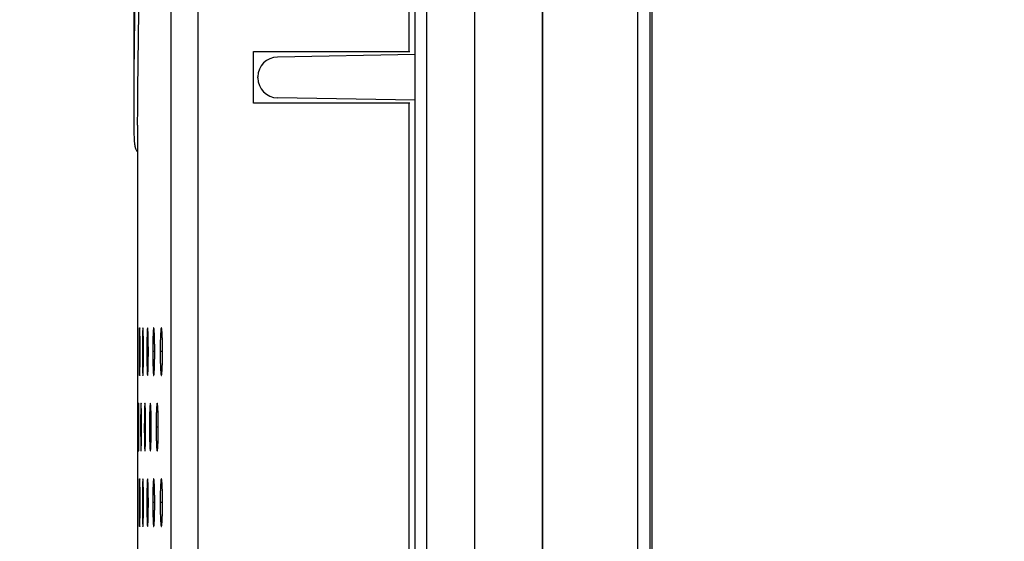
# Model space of a CAD drawing. Units: millimetres. Extents: x 80 to 255, y 46 to 184.
# Drawn here: x 80 to 105, y 112 to 125 of the extents above; entities that cross this region are included whole.
import ezdxf

# ---------------------------------------------------------------- set-up
doc = ezdxf.new("R2010")
doc.units = ezdxf.units.MM
doc.header["$LTSCALE"] = 16.335
doc.layers.get('0').update_dxf_attribs({"linetype": 'CONTINUOUS'})
for name, color, linetype in [('ASSI', 7, 'CONTINUOUS'), ('DRAFT', 7, 'CONTINUOUS'), ('RACCORDO', 7, 'CONTINUOUS'), ('SUPERFICI', 7, 'CONTINUOUS')]:
    doc.layers.add(name, color=color, linetype=linetype)
doc.styles.get("Standard").update_dxf_attribs({"font": 'txt', "width": 0.8})
doc.dimstyles.new('DIMSTYLE_1', dxfattribs={"dimtxt": 3, "dimasz": 3, "dimexe": 1.5, "dimexo": 0.5, "dimgap": 0.75, "dimtad": 1, "dimdec": 1, "dimtxsty": 'STANDARD', "dimblk": '_FILLED', "dimblk1": '_FILLED', "dimblk2": '_FILLED', "dimcen": 0, "dimazin": 2, "dimtfac": 1, "dimtdec": 1, "dimtofl": 0, "dimtmove": 0, "dimatfit": 3, "dimldrblk": '_FILLED', "dimfxl": 1, "dimtolj": 1, "dimarcsym": 0})
doc.dimstyles.new('DIMSTYLE_2', dxfattribs={"dimtxt": 3, "dimasz": 3, "dimexe": 1.5, "dimexo": 0.5, "dimgap": 0.75, "dimtad": 1, "dimtxsty": 'STANDARD', "dimblk": '_FILLED', "dimblk1": '_FILLED', "dimblk2": '_FILLED', "dimcen": 0, "dimazin": 2, "dimtfac": 1, "dimtofl": 0, "dimtmove": 0, "dimatfit": 3, "dimldrblk": '_FILLED', "dimfxl": 1, "dimtolj": 1, "dimarcsym": 0})

# ---------------------------------------------------------------- blocks, each defined once
blk = doc.blocks.new('_FILLED')
at = {"color": 0, "linetype": 'BYBLOCK'}
blk.add_solid([(0, 0), (-1, 0.3167), (-1, -0.3167)], dxfattribs=at)
blk = doc.blocks.new('*D2')
at = {"color": 7, "linetype": 'CONTINUOUS'}
for p, q in [((79.804, 140.156), (79.804, 181.573)), ((129.365, 114.556), (129.365, 181.573)), ((79.804, 180.073), (104.585, 180.073)), ((129.365, 180.073), (104.585, 180.073))]:
    blk.add_line(p, q, dxfattribs=at)
at = {"color": 7, "linetype": 'CONTINUOUS', "xscale": 3, "yscale": 3, "zscale": 3, "rotation": 180}
blk.add_blockref('_FILLED', (79.804, 180.073), dxfattribs=at)
at = {"color": 7, "linetype": 'CONTINUOUS', "xscale": 3, "yscale": 3, "zscale": 3}
blk.add_blockref('_FILLED', (129.365, 180.073), dxfattribs=at)
at = {"color": 7, "linetype": 'CONTINUOUS', "insert": (104.585, 183.823), "char_height": 3, "width": 13.17857, "attachment_point": 2, "line_spacing_factor": 0.9}
blk.add_mtext('{\\ftxt;\\W0.0001;\\H0.0001;\\~}{\\ftxt;\\W2.9285714286;\\H3.0; }{\\ftxt;\\W0.0001;\\H0.0001;\\~}', dxfattribs=at)
blk = doc.blocks.new('*D3')
at = {"color": 7, "linetype": 'CONTINUOUS'}
for p, q in [((95.365, 160.406), (95.365, 174.619)), ((129.365, 114.556), (129.365, 174.619)), ((95.365, 173.119), (112.365, 173.119)), ((129.365, 173.119), (112.365, 173.119))]:
    blk.add_line(p, q, dxfattribs=at)
at = {"color": 7, "linetype": 'CONTINUOUS', "xscale": 3, "yscale": 3, "zscale": 3, "rotation": 180}
blk.add_blockref('_FILLED', (95.365, 173.119), dxfattribs=at)
at = {"color": 7, "linetype": 'CONTINUOUS', "xscale": 3, "yscale": 3, "zscale": 3}
blk.add_blockref('_FILLED', (129.365, 173.119), dxfattribs=at)
at = {"color": 7, "linetype": 'CONTINUOUS', "insert": (112.365, 176.869), "char_height": 3, "width": 6.75, "attachment_point": 2, "line_spacing_factor": 0.9}
blk.add_mtext('{\\ftxt;\\W0.0001;\\H0.0001;\\~}{\\ftxt;\\W1.5;\\H3.0; }{\\ftxt;\\W0.0001;\\H0.0001;\\~}', dxfattribs=at)

msp = doc.modelspace()

# ---------------------------------------------------------------- linework, layer by layer
at = {"layer": 'ASSI', "color": 7, "linetype": 'CONTINUOUS'}
for p, q in [((95.365, 46.406), (95.365, 160.906)), ((89.609, 124.306), (89.609, 129.006)), ((85.692, 123.006), (85.692, 124.306)), ((85.692, 124.306), (89.623, 124.306)), ((89.623, 123.006), (85.692, 123.006)), ((89.609, 92.556), (89.609, 123.006)), ((82.773, 122.456), (82.773, 115.448)), ((82.778, 116.75), (82.778, 116.705)), ((82.785, 116.794), (82.785, 116.838)), ((82.785, 116.75), (82.785, 116.794)), ((82.785, 116.661), (82.785, 116.75)), ((82.816, 116.75), (82.816, 116.705)), ((82.892, 116.75), (82.892, 116.706)), ((82.774, 115.365), (82.774, 115.448)), ((82.775, 114.892), (82.775, 114.936)), ((82.775, 114.848), (82.775, 114.892)), ((82.775, 114.76), (82.775, 114.848)), ((82.792, 114.849), (82.792, 114.804)), ((82.848, 114.849), (82.848, 114.804)), ((82.941, 114.849), (82.941, 114.804)), ((82.773, 114.331), (82.773, 111.646)), ((82.774, 114.248), (82.774, 114.33)), ((82.785, 112.992), (82.785, 113.035)), ((82.778, 112.947), (82.778, 112.903)), ((82.785, 112.947), (82.785, 112.992)), ((82.785, 112.859), (82.785, 112.947)), ((82.816, 112.947), (82.816, 112.903)), ((82.892, 112.948), (82.892, 112.903))]:
    msp.add_line(p, q, dxfattribs=at)
at = {"layer": 'ASSI', "color": 250, "linetype": 'CONTINUOUS'}
for p, q in [((83.615, 92.556), (83.615, 160.756)), ((84.294, 92.556), (84.294, 160.756)), ((82.834, 116.75), (82.816, 116.75)), ((82.92, 116.75), (82.892, 116.75)), ((83.043, 116.75), (83.004, 116.75)), ((83.203, 116.751), (83.153, 116.751)), ((83.4, 116.751), (83.34, 116.751)), ((82.804, 114.849), (82.792, 114.849)), ((82.87, 114.849), (82.848, 114.849)), ((82.974, 114.849), (82.941, 114.849)), ((83.114, 114.849), (83.071, 114.849)), ((83.292, 114.849), (83.238, 114.849)), ((82.834, 112.947), (82.816, 112.947)), ((82.92, 112.948), (82.892, 112.948)), ((83.043, 112.948), (83.004, 112.948)), ((83.203, 112.948), (83.153, 112.948)), ((83.4, 112.948), (83.34, 112.948))]:
    msp.add_line(p, q, dxfattribs=at)
at = {"layer": 'ASSI', "color": 7, "linetype": 'CONTINUOUS'}
for points in [[(82.774, 115.441), (82.774, 115.446), (82.774, 115.448)], [(82.774, 114.255), (82.774, 114.25), (82.774, 114.248)], [(82.774, 114.248), (82.774, 114.25), (82.774, 114.255)]]:
    msp.add_lwpolyline(points, dxfattribs=at)
for centre, radius, start, end in [((102.532, 116.75), 19.528, 179.9995, 180.13), ((98.361, 116.75), 15.207, 179.9994, 180.1669), ((95.789, 116.751), 12.449, 179.9993, 180.2039), ((-96.745, 114.882), 179.52, 0.01716, 0.154), ((-61.342, 114.761), 144.117, 359.82876, 359.99957), ((100.264, 114.849), 17.193, 179.9995, 180.1476), ((96.99, 114.849), 13.751, 179.9993, 180.1846), ((102.532, 112.948), 19.528, 179.9995, 180.13), ((98.361, 112.948), 15.207, 179.9994, 180.1669), ((95.789, 112.948), 12.449, 179.9993, 180.2039)]:
    msp.add_arc(centre, radius, start, end, dxfattribs=at)
for points, knots in [([(82.773, 122.456), (82.773, 122.819), (82.781, 123.679), (82.801, 125.153), (82.828, 126.983), (82.859, 129.123), (82.889, 131.522), (82.923, 135.062), (82.934, 137.796), (82.934, 139.656)], [0, 0, 0, 0, 0.063426, 0.149871, 0.257129, 0.382592, 0.523265, 0.67559, 1, 1, 1, 1]), ([(82.78, 117.268), (82.78, 117.235), (82.779, 117.062), (82.778, 116.89), (82.778, 116.75)], [0, 0, 0, 0, 0.188657, 1, 1, 1, 1]), ([(82.783, 117.267), (82.783, 117.273), (82.783, 117.285), (82.783, 117.302), (82.783, 117.316), (82.782, 117.328), (82.782, 117.337), (82.782, 117.343), (82.782, 117.347), (82.782, 117.348), (82.782, 117.349), (82.782, 117.35), (82.782, 117.35)], [0, 0, 0, 0, 0.231786, 0.434874, 0.607974, 0.750076, 0.860199, 0.938099, 0.965159, 0.98441, 0.995954, 1, 1, 1, 1]), ([(82.785, 116.838), (82.785, 116.88), (82.785, 117.023), (82.784, 117.166), (82.783, 117.267)], [0, 0, 0, 0, 0.297727, 1, 1, 1, 1]), ([(82.825, 117.35), (82.825, 117.35), (82.824, 117.349), (82.824, 117.347), (82.824, 117.343), (82.823, 117.338), (82.823, 117.331), (82.822, 117.32), (82.821, 117.302), (82.821, 117.276), (82.82, 117.244), (82.819, 117.209), (82.819, 117.153), (82.818, 117.075), (82.817, 116.974), (82.817, 116.864), (82.816, 116.788), (82.816, 116.75)], [0, 0, 0, 0, 0.001378, 0.005006, 0.011016, 0.019451, 0.030347, 0.043705, 0.077684, 0.121113, 0.17338, 0.233481, 0.300443, 0.451697, 0.622697, 0.80797, 1, 1, 1, 1]), ([(82.834, 116.75), (82.834, 116.788), (82.834, 116.864), (82.833, 116.973), (82.833, 117.075), (82.832, 117.153), (82.831, 117.208), (82.83, 117.244), (82.829, 117.275), (82.828, 117.301), (82.828, 117.319), (82.827, 117.331), (82.827, 117.338), (82.826, 117.343), (82.826, 117.347), (82.825, 117.349), (82.825, 117.35), (82.825, 117.35)], [0, 0, 0, 0, 0.192022, 0.376865, 0.548233, 0.699377, 0.765924, 0.825747, 0.877963, 0.921576, 0.955879, 0.969391, 0.980403, 0.988914, 0.994967, 0.998616, 1, 1, 1, 1]), ([(82.905, 117.35), (82.905, 117.35), (82.904, 117.349), (82.904, 117.347), (82.903, 117.343), (82.902, 117.336), (82.901, 117.322), (82.9, 117.302), (82.899, 117.276), (82.897, 117.245), (82.896, 117.209), (82.895, 117.153), (82.894, 117.075), (82.893, 116.974), (82.892, 116.864), (82.892, 116.789), (82.892, 116.75)], [0, 0, 0, 0, 0.001638, 0.005371, 0.011441, 0.019918, 0.04422, 0.078222, 0.121656, 0.173914, 0.233994, 0.300925, 0.452089, 0.622972, 0.808108, 1, 1, 1, 1]), ([(82.92, 116.75), (82.92, 116.789), (82.92, 116.864), (82.919, 116.974), (82.917, 117.075), (82.916, 117.153), (82.915, 117.209), (82.913, 117.244), (82.912, 117.275), (82.911, 117.301), (82.91, 117.322), (82.908, 117.335), (82.907, 117.343), (82.907, 117.347), (82.906, 117.349), (82.906, 117.35), (82.905, 117.35)], [0, 0, 0, 0, 0.191888, 0.376593, 0.547838, 0.698889, 0.765403, 0.825204, 0.87741, 0.921028, 0.955355, 0.979929, 0.988482, 0.994598, 0.998353, 1, 1, 1, 1]), ([(83.023, 117.35), (83.022, 117.35), (83.02, 117.345), (83.019, 117.337), (83.017, 117.322), (83.015, 117.302), (83.014, 117.276), (83.012, 117.245), (83.011, 117.209), (83.009, 117.153), (83.007, 117.075), (83.005, 116.974), (83.004, 116.864), (83.004, 116.789), (83.004, 116.75)], [0, 0, 0, 0, 0.005669, 0.020356, 0.044735, 0.078779, 0.122231, 0.174488, 0.234552, 0.301454, 0.452525, 0.623278, 0.808262, 1, 1, 1, 1]), ([(83.043, 116.75), (83.043, 116.789), (83.042, 116.864), (83.041, 116.974), (83.04, 117.075), (83.037, 117.153), (83.036, 117.209), (83.034, 117.244), (83.032, 117.276), (83.031, 117.302), (83.029, 117.322), (83.027, 117.337), (83.025, 117.345), (83.024, 117.35), (83.023, 117.35)], [0, 0, 0, 0, 0.191739, 0.376292, 0.547402, 0.698355, 0.764838, 0.824621, 0.876825, 0.92046, 0.954828, 0.979481, 0.994295, 1, 1, 1, 1]), ([(83.178, 117.351), (83.176, 117.351), (83.174, 117.346), (83.172, 117.338), (83.17, 117.323), (83.168, 117.302), (83.166, 117.276), (83.163, 117.232), (83.16, 117.166), (83.157, 117.076), (83.155, 116.974), (83.154, 116.865), (83.153, 116.789), (83.153, 116.751)], [0, 0, 0, 0, 0.006174, 0.021049, 0.045526, 0.07962, 0.12309, 0.17534, 0.302228, 0.45316, 0.623722, 0.808486, 1, 1, 1, 1]), ([(83.203, 116.751), (83.203, 116.789), (83.202, 116.864), (83.201, 116.974), (83.199, 117.076), (83.196, 117.165), (83.193, 117.231), (83.19, 117.276), (83.187, 117.302), (83.185, 117.322), (83.183, 117.338), (83.181, 117.346), (83.179, 117.351), (83.178, 117.351)], [0, 0, 0, 0, 0.191522, 0.375855, 0.54677, 0.697577, 0.823761, 0.875955, 0.919607, 0.954027, 0.978778, 0.993784, 1, 1, 1, 1]), ([(83.37, 117.351), (83.368, 117.351), (83.365, 117.346), (83.363, 117.338), (83.36, 117.323), (83.358, 117.303), (83.355, 117.277), (83.352, 117.232), (83.348, 117.166), (83.345, 117.076), (83.342, 116.974), (83.34, 116.865), (83.34, 116.789), (83.34, 116.751)], [0, 0, 0, 0, 0.006746, 0.021852, 0.04645, 0.080609, 0.124103, 0.176346, 0.303146, 0.453913, 0.624251, 0.808752, 1, 1, 1, 1]), ([(83.4, 116.751), (83.4, 116.789), (83.399, 116.865), (83.398, 116.974), (83.395, 117.076), (83.392, 117.166), (83.388, 117.232), (83.384, 117.276), (83.382, 117.302), (83.379, 117.323), (83.376, 117.338), (83.374, 117.346), (83.371, 117.351), (83.37, 117.351)], [0, 0, 0, 0, 0.191264, 0.375336, 0.54602, 0.696656, 0.822747, 0.874932, 0.918607, 0.95309, 0.977965, 0.993206, 1, 1, 1, 1]), ([(82.825, 116.15), (82.825, 116.15), (82.825, 116.151), (82.826, 116.153), (82.826, 116.157), (82.827, 116.162), (82.827, 116.168), (82.828, 116.18), (82.828, 116.198), (82.829, 116.224), (82.83, 116.255), (82.831, 116.291), (82.832, 116.347), (82.833, 116.425), (82.833, 116.526), (82.834, 116.636), (82.834, 116.711), (82.834, 116.75)], [0, 0, 0, 0, 0.001379, 0.00501, 0.011021, 0.019458, 0.030355, 0.043715, 0.077697, 0.121127, 0.173396, 0.233498, 0.30046, 0.451711, 0.622707, 0.807975, 1, 1, 1, 1]), ([(82.905, 116.15), (82.906, 116.15), (82.906, 116.151), (82.907, 116.153), (82.907, 116.157), (82.908, 116.165), (82.91, 116.178), (82.911, 116.198), (82.912, 116.224), (82.913, 116.256), (82.915, 116.291), (82.916, 116.347), (82.917, 116.425), (82.919, 116.527), (82.92, 116.636), (82.92, 116.712), (82.92, 116.75)], [0, 0, 0, 0, 0.00164, 0.005376, 0.011449, 0.019928, 0.044235, 0.078241, 0.121678, 0.173939, 0.23402, 0.300951, 0.452112, 0.622987, 0.808115, 1, 1, 1, 1]), ([(83.023, 116.15), (83.024, 116.15), (83.025, 116.156), (83.027, 116.163), (83.029, 116.178), (83.031, 116.198), (83.032, 116.225), (83.034, 116.256), (83.036, 116.292), (83.037, 116.347), (83.04, 116.425), (83.041, 116.527), (83.042, 116.636), (83.043, 116.712), (83.043, 116.75)], [0, 0, 0, 0, 0.005675, 0.02037, 0.044756, 0.078805, 0.122262, 0.174522, 0.234588, 0.301489, 0.452556, 0.623299, 0.808272, 1, 1, 1, 1]), ([(83.178, 116.151), (83.179, 116.151), (83.181, 116.156), (83.183, 116.164), (83.185, 116.179), (83.187, 116.199), (83.19, 116.225), (83.193, 116.269), (83.196, 116.336), (83.199, 116.426), (83.201, 116.527), (83.202, 116.637), (83.203, 116.712), (83.203, 116.751)], [0, 0, 0, 0, 0.006181, 0.021065, 0.04555, 0.079652, 0.123128, 0.175381, 0.302271, 0.453198, 0.623749, 0.808499, 1, 1, 1, 1]), ([(83.37, 116.151), (83.371, 116.151), (83.374, 116.156), (83.376, 116.164), (83.379, 116.179), (83.381, 116.199), (83.384, 116.225), (83.388, 116.27), (83.392, 116.336), (83.395, 116.426), (83.398, 116.527), (83.399, 116.637), (83.4, 116.712), (83.4, 116.751)], [0, 0, 0, 0, 0.006755, 0.02187, 0.046479, 0.080647, 0.124148, 0.176395, 0.303198, 0.453958, 0.624283, 0.808768, 1, 1, 1, 1]), ([(82.778, 116.705), (82.778, 116.659), (82.779, 116.501), (82.779, 116.344), (82.78, 116.233)], [0, 0, 0, 0, 0.296507, 1, 1, 1, 1]), ([(82.783, 116.232), (82.784, 116.259), (82.785, 116.402), (82.785, 116.545), (82.785, 116.661)], [0, 0, 0, 0, 0.190727, 1, 1, 1, 1]), ([(82.816, 116.705), (82.817, 116.669), (82.817, 116.599), (82.817, 116.496), (82.818, 116.402), (82.819, 116.33), (82.82, 116.279), (82.82, 116.246), (82.821, 116.218), (82.822, 116.194), (82.822, 116.175), (82.823, 116.163), (82.824, 116.156), (82.824, 116.153), (82.824, 116.151), (82.825, 116.15), (82.825, 116.15)], [0, 0, 0, 0, 0.194959, 0.381814, 0.553172, 0.703546, 0.769601, 0.828825, 0.880312, 0.923162, 0.956799, 0.980796, 0.989124, 0.99505, 0.998628, 1, 1, 1, 1]), ([(82.892, 116.706), (82.892, 116.67), (82.892, 116.599), (82.893, 116.496), (82.894, 116.402), (82.895, 116.33), (82.897, 116.279), (82.898, 116.246), (82.899, 116.218), (82.9, 116.194), (82.901, 116.176), (82.902, 116.163), (82.904, 116.155), (82.904, 116.151), (82.905, 116.15), (82.905, 116.15)], [0, 0, 0, 0, 0.194812, 0.381521, 0.552752, 0.703031, 0.769053, 0.828254, 0.879731, 0.922587, 0.956248, 0.980299, 0.994658, 0.99835, 1, 1, 1, 1]), ([(83.004, 116.706), (83.004, 116.67), (83.004, 116.599), (83.006, 116.496), (83.007, 116.402), (83.009, 116.33), (83.011, 116.279), (83.012, 116.247), (83.014, 116.218), (83.016, 116.194), (83.017, 116.176), (83.019, 116.162), (83.02, 116.155), (83.022, 116.15), (83.023, 116.15)], [0, 0, 0, 0, 0.194644, 0.381187, 0.552278, 0.702455, 0.768444, 0.827626, 0.879101, 0.921975, 0.955681, 0.979814, 0.994334, 1, 1, 1, 1]), ([(83.154, 116.706), (83.154, 116.67), (83.154, 116.599), (83.156, 116.497), (83.158, 116.403), (83.161, 116.32), (83.163, 116.259), (83.166, 116.219), (83.168, 116.195), (83.17, 116.176), (83.173, 116.163), (83.174, 116.155), (83.176, 116.151), (83.178, 116.151)], [0, 0, 0, 0, 0.194403, 0.380709, 0.551596, 0.701623, 0.82671, 0.878176, 0.921069, 0.954829, 0.979069, 0.993794, 1, 1, 1, 1]), ([(83.34, 116.706), (83.34, 116.67), (83.341, 116.599), (83.343, 116.497), (83.345, 116.403), (83.349, 116.32), (83.352, 116.259), (83.356, 116.219), (83.358, 116.195), (83.361, 116.176), (83.364, 116.163), (83.366, 116.155), (83.368, 116.151), (83.37, 116.151)], [0, 0, 0, 0, 0.194117, 0.380141, 0.550788, 0.700638, 0.825631, 0.877089, 0.920008, 0.953837, 0.978208, 0.993185, 1, 1, 1, 1]), ([(82.78, 116.233), (82.78, 116.226), (82.78, 116.214), (82.78, 116.197), (82.78, 116.183), (82.781, 116.171), (82.781, 116.162), (82.781, 116.156), (82.781, 116.153), (82.781, 116.151), (82.781, 116.15), (82.781, 116.15), (82.782, 116.15)], [0, 0, 0, 0, 0.231794, 0.434888, 0.60799, 0.750092, 0.860213, 0.93811, 0.965168, 0.984416, 0.995957, 1, 1, 1, 1]), ([(82.782, 116.15), (82.782, 116.15), (82.782, 116.15), (82.782, 116.151), (82.782, 116.153), (82.782, 116.156), (82.782, 116.162), (82.782, 116.171), (82.783, 116.183), (82.783, 116.197), (82.783, 116.213), (82.783, 116.225), (82.783, 116.232)], [0, 0, 0, 0, 0.004063, 0.015636, 0.034912, 0.061973, 0.139726, 0.249386, 0.390859, 0.563575, 0.76695, 1, 1, 1, 1]), ([(82.798, 115.449), (82.797, 115.449), (82.797, 115.447), (82.797, 115.445), (82.797, 115.442), (82.796, 115.437), (82.796, 115.43), (82.796, 115.418), (82.795, 115.4), (82.795, 115.374), (82.794, 115.343), (82.794, 115.307), (82.793, 115.252), (82.793, 115.174), (82.792, 115.072), (82.792, 114.962), (82.792, 114.887), (82.792, 114.849)], [0, 0, 0, 0, 0.001277, 0.00487, 0.010859, 0.019281, 0.030167, 0.043518, 0.077489, 0.120916, 0.173187, 0.233296, 0.30027, 0.451555, 0.622599, 0.80792, 1, 1, 1, 1]), ([(82.804, 114.849), (82.804, 114.887), (82.804, 114.962), (82.804, 115.072), (82.803, 115.174), (82.802, 115.251), (82.802, 115.307), (82.801, 115.343), (82.801, 115.374), (82.8, 115.4), (82.8, 115.418), (82.799, 115.43), (82.799, 115.437), (82.799, 115.442), (82.798, 115.445), (82.798, 115.447), (82.798, 115.449), (82.798, 115.449)], [0, 0, 0, 0, 0.192071, 0.376963, 0.548376, 0.699554, 0.766113, 0.825944, 0.878164, 0.921776, 0.95607, 0.969575, 0.980577, 0.989073, 0.995105, 0.998717, 1, 1, 1, 1]), ([(82.859, 115.449), (82.858, 115.449), (82.858, 115.447), (82.857, 115.445), (82.857, 115.442), (82.856, 115.434), (82.855, 115.421), (82.854, 115.4), (82.853, 115.374), (82.852, 115.343), (82.852, 115.307), (82.85, 115.252), (82.849, 115.174), (82.848, 115.072), (82.848, 114.963), (82.848, 114.887), (82.848, 114.849)], [0, 0, 0, 0, 0.001493, 0.005166, 0.011201, 0.019653, 0.043927, 0.077916, 0.121346, 0.173609, 0.233702, 0.300651, 0.451865, 0.622815, 0.808029, 1, 1, 1, 1]), ([(82.87, 114.849), (82.87, 114.887), (82.87, 114.962), (82.87, 115.072), (82.869, 115.174), (82.867, 115.251), (82.866, 115.307), (82.865, 115.343), (82.864, 115.374), (82.863, 115.4), (82.862, 115.42), (82.861, 115.434), (82.86, 115.442), (82.86, 115.445), (82.859, 115.447), (82.859, 115.449), (82.859, 115.449)], [0, 0, 0, 0, 0.191965, 0.376748, 0.548063, 0.699167, 0.7657, 0.825513, 0.877725, 0.92134, 0.955652, 0.980197, 0.988726, 0.994805, 0.9985, 1, 1, 1, 1]), ([(82.957, 115.449), (82.957, 115.449), (82.956, 115.448), (82.955, 115.444), (82.953, 115.435), (82.952, 115.421), (82.95, 115.401), (82.949, 115.375), (82.948, 115.343), (82.946, 115.308), (82.945, 115.252), (82.943, 115.174), (82.942, 115.072), (82.941, 114.963), (82.941, 114.887), (82.941, 114.849)], [0, 0, 0, 0, 0.001785, 0.005584, 0.020188, 0.044522, 0.07854, 0.121978, 0.174232, 0.2343, 0.301213, 0.452324, 0.623136, 0.808191, 1, 1, 1, 1]), ([(82.974, 114.849), (82.974, 114.887), (82.974, 114.963), (82.973, 115.072), (82.971, 115.174), (82.969, 115.252), (82.968, 115.307), (82.966, 115.343), (82.965, 115.374), (82.964, 115.4), (82.962, 115.421), (82.961, 115.435), (82.959, 115.444), (82.958, 115.448), (82.957, 115.449), (82.957, 115.449)], [0, 0, 0, 0, 0.191807, 0.376431, 0.547603, 0.698599, 0.765094, 0.824882, 0.877083, 0.920706, 0.955048, 0.979654, 0.994383, 0.998205, 1, 1, 1, 1]), ([(83.092, 115.449), (83.091, 115.449), (83.089, 115.444), (83.088, 115.436), (83.086, 115.421), (83.084, 115.401), (83.082, 115.375), (83.08, 115.344), (83.078, 115.308), (83.076, 115.252), (83.074, 115.174), (83.072, 115.073), (83.071, 114.963), (83.071, 114.888), (83.071, 114.849)], [0, 0, 0, 0, 0.005901, 0.020672, 0.045095, 0.079162, 0.122621, 0.174875, 0.234926, 0.301806, 0.452813, 0.623479, 0.808363, 1, 1, 1, 1]), ([(83.114, 114.849), (83.114, 114.888), (83.114, 114.963), (83.113, 115.073), (83.111, 115.174), (83.109, 115.252), (83.107, 115.308), (83.105, 115.343), (83.103, 115.374), (83.101, 115.401), (83.099, 115.421), (83.097, 115.436), (83.095, 115.444), (83.093, 115.449), (83.092, 115.449)], [0, 0, 0, 0, 0.19164, 0.376093, 0.547115, 0.698001, 0.764461, 0.82423, 0.87643, 0.920072, 0.954463, 0.97916, 0.99406, 1, 1, 1, 1]), ([(83.265, 115.449), (83.263, 115.449), (83.261, 115.444), (83.259, 115.436), (83.256, 115.421), (83.254, 115.401), (83.252, 115.375), (83.249, 115.331), (83.245, 115.264), (83.242, 115.175), (83.24, 115.073), (83.238, 114.963), (83.238, 114.888), (83.238, 114.849)], [0, 0, 0, 0, 0.00644, 0.02142, 0.045952, 0.080075, 0.123556, 0.175802, 0.30265, 0.453506, 0.623965, 0.808608, 1, 1, 1, 1]), ([(83.292, 114.849), (83.292, 114.888), (83.292, 114.963), (83.29, 115.073), (83.288, 115.174), (83.285, 115.264), (83.281, 115.33), (83.278, 115.375), (83.276, 115.401), (83.273, 115.421), (83.271, 115.436), (83.269, 115.444), (83.266, 115.449), (83.265, 115.449)], [0, 0, 0, 0, 0.191403, 0.375616, 0.546425, 0.697153, 0.823294, 0.875484, 0.919146, 0.953594, 0.978402, 0.993515, 1, 1, 1, 1]), ([(82.792, 114.804), (82.792, 114.768), (82.792, 114.697), (82.792, 114.595), (82.793, 114.501), (82.793, 114.429), (82.794, 114.378), (82.794, 114.345), (82.795, 114.316), (82.795, 114.293), (82.796, 114.276), (82.796, 114.265), (82.796, 114.259), (82.797, 114.255), (82.797, 114.251), (82.797, 114.25), (82.797, 114.249), (82.798, 114.249)], [0, 0, 0, 0, 0.195012, 0.38192, 0.553324, 0.703733, 0.769801, 0.829032, 0.880523, 0.923372, 0.957001, 0.970221, 0.980981, 0.989293, 0.995197, 0.998736, 1, 1, 1, 1]), ([(82.798, 114.249), (82.798, 114.249), (82.798, 114.25), (82.798, 114.252), (82.799, 114.256), (82.799, 114.26), (82.799, 114.267), (82.8, 114.279), (82.8, 114.297), (82.801, 114.323), (82.801, 114.354), (82.802, 114.39), (82.802, 114.445), (82.803, 114.523), (82.804, 114.625), (82.804, 114.735), (82.804, 114.81), (82.804, 114.849)], [0, 0, 0, 0, 0.001278, 0.004873, 0.010863, 0.019286, 0.030173, 0.043525, 0.077498, 0.120927, 0.173199, 0.233308, 0.300282, 0.451565, 0.622605, 0.807924, 1, 1, 1, 1]), ([(82.848, 114.804), (82.848, 114.768), (82.848, 114.697), (82.849, 114.595), (82.85, 114.501), (82.851, 114.429), (82.852, 114.378), (82.853, 114.345), (82.854, 114.316), (82.854, 114.293), (82.855, 114.274), (82.856, 114.262), (82.857, 114.255), (82.858, 114.252), (82.858, 114.25), (82.858, 114.249), (82.859, 114.249)], [0, 0, 0, 0, 0.194895, 0.381687, 0.55299, 0.703323, 0.769363, 0.828577, 0.880059, 0.922911, 0.956558, 0.980578, 0.988924, 0.994878, 0.998505, 1, 1, 1, 1]), ([(82.859, 114.249), (82.859, 114.249), (82.859, 114.25), (82.86, 114.252), (82.86, 114.256), (82.861, 114.263), (82.862, 114.277), (82.863, 114.297), (82.864, 114.323), (82.865, 114.354), (82.866, 114.39), (82.867, 114.446), (82.869, 114.523), (82.87, 114.625), (82.87, 114.735), (82.87, 114.81), (82.87, 114.849)], [0, 0, 0, 0, 0.001495, 0.00517, 0.011207, 0.019662, 0.04394, 0.077931, 0.121365, 0.17363, 0.233723, 0.300671, 0.451883, 0.622828, 0.808035, 1, 1, 1, 1]), ([(82.941, 114.804), (82.941, 114.768), (82.941, 114.697), (82.942, 114.595), (82.944, 114.501), (82.945, 114.429), (82.947, 114.378), (82.948, 114.345), (82.949, 114.317), (82.951, 114.293), (82.952, 114.274), (82.953, 114.261), (82.955, 114.253), (82.956, 114.25), (82.957, 114.249), (82.957, 114.249)], [0, 0, 0, 0, 0.194722, 0.381342, 0.552497, 0.702719, 0.76872, 0.827908, 0.879379, 0.92224, 0.955918, 0.980003, 0.994432, 0.998194, 1, 1, 1, 1]), ([(82.957, 114.249), (82.957, 114.249), (82.958, 114.25), (82.959, 114.254), (82.961, 114.262), (82.962, 114.277), (82.964, 114.297), (82.965, 114.323), (82.966, 114.354), (82.968, 114.39), (82.969, 114.446), (82.971, 114.524), (82.973, 114.625), (82.974, 114.735), (82.974, 114.81), (82.974, 114.849)], [0, 0, 0, 0, 0.001788, 0.005589, 0.020199, 0.044539, 0.078562, 0.122004, 0.174261, 0.23433, 0.301243, 0.45235, 0.623154, 0.808199, 1, 1, 1, 1]), ([(83.071, 114.805), (83.071, 114.769), (83.071, 114.698), (83.073, 114.595), (83.075, 114.501), (83.077, 114.418), (83.08, 114.358), (83.082, 114.317), (83.084, 114.293), (83.086, 114.275), (83.088, 114.261), (83.089, 114.254), (83.091, 114.249), (83.092, 114.249)], [0, 0, 0, 0, 0.194535, 0.380971, 0.551969, 0.702078, 0.82721, 0.87868, 0.921563, 0.955293, 0.979474, 0.994086, 1, 1, 1, 1]), ([(83.092, 114.249), (83.093, 114.249), (83.095, 114.254), (83.097, 114.262), (83.099, 114.277), (83.101, 114.297), (83.103, 114.323), (83.105, 114.355), (83.106, 114.39), (83.109, 114.446), (83.111, 114.524), (83.113, 114.626), (83.114, 114.735), (83.114, 114.811), (83.114, 114.849)], [0, 0, 0, 0, 0.005908, 0.020687, 0.045118, 0.079191, 0.122655, 0.174912, 0.234965, 0.301845, 0.452847, 0.623504, 0.808375, 1, 1, 1, 1]), ([(83.238, 114.805), (83.238, 114.769), (83.239, 114.698), (83.24, 114.596), (83.243, 114.501), (83.246, 114.419), (83.249, 114.358), (83.252, 114.317), (83.255, 114.294), (83.257, 114.275), (83.259, 114.261), (83.261, 114.254), (83.264, 114.249), (83.265, 114.249)], [0, 0, 0, 0, 0.194272, 0.380448, 0.551225, 0.70117, 0.826214, 0.877676, 0.92058, 0.954371, 0.978671, 0.99351, 1, 1, 1, 1]), ([(83.265, 114.249), (83.266, 114.249), (83.269, 114.254), (83.27, 114.262), (83.273, 114.277), (83.276, 114.298), (83.278, 114.324), (83.281, 114.368), (83.285, 114.434), (83.288, 114.524), (83.29, 114.626), (83.292, 114.735), (83.292, 114.811), (83.292, 114.849)], [0, 0, 0, 0, 0.006448, 0.021438, 0.045979, 0.080111, 0.123597, 0.175848, 0.302697, 0.453547, 0.623994, 0.808622, 1, 1, 1, 1]), ([(82.783, 113.464), (82.783, 113.471), (82.783, 113.483), (82.783, 113.499), (82.783, 113.514), (82.782, 113.526), (82.782, 113.535), (82.782, 113.541), (82.782, 113.544), (82.782, 113.546), (82.782, 113.547), (82.782, 113.547), (82.782, 113.547)], [0, 0, 0, 0, 0.231786, 0.434874, 0.607974, 0.750076, 0.860199, 0.938099, 0.965159, 0.98441, 0.995954, 1, 1, 1, 1]), ([(82.825, 113.547), (82.825, 113.547), (82.824, 113.546), (82.824, 113.544), (82.824, 113.54), (82.823, 113.536), (82.823, 113.529), (82.822, 113.517), (82.821, 113.499), (82.821, 113.473), (82.82, 113.442), (82.819, 113.406), (82.819, 113.351), (82.818, 113.273), (82.817, 113.171), (82.817, 113.061), (82.816, 112.986), (82.816, 112.947)], [0, 0, 0, 0, 0.001378, 0.005006, 0.011016, 0.019451, 0.030347, 0.043705, 0.077684, 0.121113, 0.17338, 0.233481, 0.300443, 0.451697, 0.622697, 0.80797, 1, 1, 1, 1]), ([(82.834, 112.947), (82.834, 112.986), (82.834, 113.061), (82.833, 113.171), (82.833, 113.272), (82.832, 113.35), (82.831, 113.406), (82.83, 113.442), (82.829, 113.473), (82.828, 113.499), (82.828, 113.517), (82.827, 113.529), (82.827, 113.535), (82.826, 113.54), (82.826, 113.544), (82.825, 113.546), (82.825, 113.547), (82.825, 113.547)], [0, 0, 0, 0, 0.192022, 0.376865, 0.548233, 0.699377, 0.765924, 0.825747, 0.877963, 0.921576, 0.955879, 0.969391, 0.980403, 0.988914, 0.994967, 0.998616, 1, 1, 1, 1]), ([(82.905, 113.548), (82.905, 113.548), (82.904, 113.547), (82.904, 113.544), (82.903, 113.541), (82.902, 113.533), (82.901, 113.52), (82.9, 113.499), (82.899, 113.473), (82.897, 113.442), (82.896, 113.406), (82.895, 113.351), (82.894, 113.273), (82.893, 113.171), (82.892, 113.062), (82.892, 112.986), (82.892, 112.948)], [0, 0, 0, 0, 0.001638, 0.005371, 0.011441, 0.019918, 0.04422, 0.078222, 0.121656, 0.173914, 0.233994, 0.300925, 0.452089, 0.622972, 0.808108, 1, 1, 1, 1]), ([(82.92, 112.948), (82.92, 112.986), (82.92, 113.062), (82.919, 113.171), (82.917, 113.273), (82.916, 113.351), (82.915, 113.406), (82.913, 113.442), (82.912, 113.473), (82.911, 113.499), (82.91, 113.519), (82.908, 113.533), (82.907, 113.541), (82.907, 113.544), (82.906, 113.547), (82.906, 113.548), (82.905, 113.548)], [0, 0, 0, 0, 0.191888, 0.376593, 0.547838, 0.698889, 0.765403, 0.825204, 0.87741, 0.921028, 0.955355, 0.979929, 0.988482, 0.994598, 0.998353, 1, 1, 1, 1]), ([(83.023, 113.548), (83.022, 113.548), (83.02, 113.543), (83.019, 113.535), (83.017, 113.52), (83.015, 113.5), (83.014, 113.474), (83.012, 113.443), (83.011, 113.407), (83.009, 113.351), (83.007, 113.273), (83.005, 113.172), (83.004, 113.062), (83.004, 112.986), (83.004, 112.948)], [0, 0, 0, 0, 0.005669, 0.020356, 0.044735, 0.078779, 0.122231, 0.174488, 0.234552, 0.301454, 0.452525, 0.623278, 0.808262, 1, 1, 1, 1]), ([(83.043, 112.948), (83.043, 112.986), (83.042, 113.062), (83.041, 113.171), (83.04, 113.273), (83.037, 113.351), (83.036, 113.406), (83.034, 113.442), (83.032, 113.473), (83.031, 113.499), (83.029, 113.519), (83.027, 113.535), (83.025, 113.543), (83.024, 113.548), (83.023, 113.548)], [0, 0, 0, 0, 0.191739, 0.376292, 0.547402, 0.698355, 0.764838, 0.824621, 0.876825, 0.92046, 0.954828, 0.979481, 0.994295, 1, 1, 1, 1]), ([(83.178, 113.548), (83.176, 113.548), (83.174, 113.543), (83.172, 113.535), (83.17, 113.52), (83.168, 113.5), (83.166, 113.474), (83.163, 113.43), (83.16, 113.363), (83.157, 113.273), (83.155, 113.172), (83.154, 113.062), (83.153, 112.987), (83.153, 112.948)], [0, 0, 0, 0, 0.006174, 0.021049, 0.045526, 0.07962, 0.12309, 0.17534, 0.302228, 0.45316, 0.623722, 0.808486, 1, 1, 1, 1]), ([(83.203, 112.948), (83.203, 112.987), (83.202, 113.062), (83.201, 113.172), (83.199, 113.273), (83.196, 113.363), (83.193, 113.429), (83.19, 113.474), (83.187, 113.5), (83.185, 113.52), (83.183, 113.535), (83.181, 113.543), (83.179, 113.548), (83.178, 113.548)], [0, 0, 0, 0, 0.191522, 0.375855, 0.54677, 0.697577, 0.823761, 0.875955, 0.919607, 0.954027, 0.978778, 0.993784, 1, 1, 1, 1]), ([(83.37, 113.548), (83.368, 113.548), (83.365, 113.544), (83.363, 113.535), (83.36, 113.52), (83.358, 113.5), (83.355, 113.474), (83.352, 113.43), (83.348, 113.363), (83.345, 113.274), (83.342, 113.172), (83.34, 113.062), (83.34, 112.987), (83.34, 112.948)], [0, 0, 0, 0, 0.006746, 0.021852, 0.04645, 0.080609, 0.124103, 0.176346, 0.303146, 0.453913, 0.624251, 0.808752, 1, 1, 1, 1]), ([(83.4, 112.948), (83.4, 112.987), (83.399, 113.062), (83.398, 113.172), (83.395, 113.273), (83.392, 113.363), (83.388, 113.429), (83.384, 113.474), (83.382, 113.5), (83.379, 113.52), (83.376, 113.535), (83.374, 113.544), (83.371, 113.548), (83.37, 113.548)], [0, 0, 0, 0, 0.191264, 0.375336, 0.54602, 0.696656, 0.822747, 0.874932, 0.918607, 0.95309, 0.977965, 0.993206, 1, 1, 1, 1]), ([(82.78, 113.465), (82.78, 113.433), (82.779, 113.26), (82.778, 113.087), (82.778, 112.947)], [0, 0, 0, 0, 0.188657, 1, 1, 1, 1]), ([(82.785, 113.035), (82.785, 113.078), (82.785, 113.221), (82.784, 113.364), (82.783, 113.464)], [0, 0, 0, 0, 0.297727, 1, 1, 1, 1]), ([(82.778, 112.903), (82.778, 112.856), (82.779, 112.699), (82.779, 112.541), (82.78, 112.43)], [0, 0, 0, 0, 0.296507, 1, 1, 1, 1]), ([(82.783, 112.429), (82.784, 112.457), (82.785, 112.6), (82.785, 112.743), (82.785, 112.859)], [0, 0, 0, 0, 0.190727, 1, 1, 1, 1]), ([(82.816, 112.903), (82.817, 112.867), (82.817, 112.796), (82.817, 112.694), (82.818, 112.599), (82.819, 112.528), (82.82, 112.477), (82.82, 112.444), (82.821, 112.415), (82.822, 112.392), (82.822, 112.373), (82.823, 112.361), (82.824, 112.354), (82.824, 112.35), (82.824, 112.349), (82.825, 112.347), (82.825, 112.347)], [0, 0, 0, 0, 0.194959, 0.381814, 0.553172, 0.703546, 0.769601, 0.828825, 0.880312, 0.923162, 0.956799, 0.980796, 0.989124, 0.99505, 0.998628, 1, 1, 1, 1]), ([(82.825, 112.347), (82.825, 112.347), (82.825, 112.349), (82.826, 112.351), (82.826, 112.354), (82.827, 112.359), (82.827, 112.366), (82.828, 112.378), (82.828, 112.396), (82.829, 112.422), (82.83, 112.453), (82.831, 112.489), (82.832, 112.544), (82.833, 112.622), (82.833, 112.724), (82.834, 112.834), (82.834, 112.909), (82.834, 112.947)], [0, 0, 0, 0, 0.001379, 0.00501, 0.011021, 0.019458, 0.030355, 0.043715, 0.077697, 0.121127, 0.173396, 0.233498, 0.30046, 0.451711, 0.622707, 0.807975, 1, 1, 1, 1]), ([(82.892, 112.903), (82.892, 112.867), (82.892, 112.796), (82.893, 112.694), (82.894, 112.6), (82.895, 112.528), (82.897, 112.477), (82.898, 112.444), (82.899, 112.416), (82.9, 112.392), (82.901, 112.373), (82.902, 112.36), (82.904, 112.352), (82.904, 112.349), (82.905, 112.348), (82.905, 112.348)], [0, 0, 0, 0, 0.194812, 0.381521, 0.552752, 0.703031, 0.769053, 0.828254, 0.879731, 0.922587, 0.956248, 0.980299, 0.994658, 0.99835, 1, 1, 1, 1]), ([(82.905, 112.348), (82.906, 112.348), (82.906, 112.349), (82.907, 112.351), (82.907, 112.355), (82.908, 112.362), (82.91, 112.376), (82.911, 112.396), (82.912, 112.422), (82.913, 112.453), (82.915, 112.489), (82.916, 112.545), (82.917, 112.623), (82.919, 112.724), (82.92, 112.834), (82.92, 112.909), (82.92, 112.948)], [0, 0, 0, 0, 0.00164, 0.005376, 0.011449, 0.019928, 0.044235, 0.078241, 0.121678, 0.173939, 0.23402, 0.300951, 0.452112, 0.622987, 0.808115, 1, 1, 1, 1]), ([(83.004, 112.903), (83.004, 112.867), (83.004, 112.797), (83.006, 112.694), (83.007, 112.6), (83.009, 112.528), (83.011, 112.477), (83.012, 112.444), (83.014, 112.416), (83.016, 112.392), (83.017, 112.374), (83.019, 112.36), (83.02, 112.353), (83.022, 112.348), (83.023, 112.348)], [0, 0, 0, 0, 0.194644, 0.381187, 0.552278, 0.702455, 0.768444, 0.827626, 0.879101, 0.921975, 0.955681, 0.979814, 0.994334, 1, 1, 1, 1]), ([(83.023, 112.348), (83.024, 112.348), (83.025, 112.353), (83.027, 112.361), (83.029, 112.376), (83.031, 112.396), (83.032, 112.422), (83.034, 112.453), (83.036, 112.489), (83.037, 112.545), (83.04, 112.623), (83.041, 112.724), (83.042, 112.834), (83.043, 112.91), (83.043, 112.948)], [0, 0, 0, 0, 0.005675, 0.02037, 0.044756, 0.078805, 0.122262, 0.174522, 0.234588, 0.301489, 0.452556, 0.623299, 0.808272, 1, 1, 1, 1]), ([(83.154, 112.904), (83.154, 112.868), (83.154, 112.797), (83.156, 112.694), (83.158, 112.6), (83.161, 112.517), (83.163, 112.457), (83.166, 112.416), (83.168, 112.392), (83.17, 112.374), (83.173, 112.36), (83.174, 112.353), (83.176, 112.348), (83.178, 112.348)], [0, 0, 0, 0, 0.194403, 0.380709, 0.551596, 0.701623, 0.82671, 0.878176, 0.921069, 0.954829, 0.979069, 0.993794, 1, 1, 1, 1]), ([(83.178, 112.348), (83.179, 112.348), (83.181, 112.353), (83.183, 112.361), (83.185, 112.376), (83.187, 112.396), (83.19, 112.423), (83.193, 112.467), (83.196, 112.533), (83.199, 112.623), (83.201, 112.725), (83.202, 112.834), (83.203, 112.91), (83.203, 112.948)], [0, 0, 0, 0, 0.006181, 0.021065, 0.04555, 0.079652, 0.123128, 0.175381, 0.302271, 0.453198, 0.623749, 0.808499, 1, 1, 1, 1]), ([(83.34, 112.904), (83.34, 112.868), (83.341, 112.797), (83.343, 112.695), (83.345, 112.6), (83.349, 112.518), (83.352, 112.457), (83.356, 112.416), (83.358, 112.393), (83.361, 112.374), (83.364, 112.36), (83.366, 112.353), (83.368, 112.348), (83.37, 112.348)], [0, 0, 0, 0, 0.194117, 0.380141, 0.550788, 0.700638, 0.825631, 0.877089, 0.920008, 0.953837, 0.978208, 0.993185, 1, 1, 1, 1]), ([(83.37, 112.348), (83.371, 112.348), (83.374, 112.353), (83.376, 112.361), (83.379, 112.376), (83.381, 112.397), (83.384, 112.423), (83.388, 112.467), (83.392, 112.533), (83.395, 112.623), (83.398, 112.725), (83.399, 112.835), (83.4, 112.91), (83.4, 112.948)], [0, 0, 0, 0, 0.006755, 0.02187, 0.046479, 0.080647, 0.124148, 0.176395, 0.303198, 0.453958, 0.624283, 0.808768, 1, 1, 1, 1]), ([(82.78, 112.43), (82.78, 112.424), (82.78, 112.412), (82.78, 112.395), (82.78, 112.381), (82.781, 112.369), (82.781, 112.36), (82.781, 112.354), (82.781, 112.35), (82.781, 112.349), (82.781, 112.348), (82.781, 112.347), (82.782, 112.347)], [0, 0, 0, 0, 0.231794, 0.434888, 0.60799, 0.750092, 0.860213, 0.93811, 0.965168, 0.984416, 0.995957, 1, 1, 1, 1]), ([(82.782, 112.347), (82.782, 112.347), (82.782, 112.348), (82.782, 112.349), (82.782, 112.35), (82.782, 112.354), (82.782, 112.359), (82.782, 112.368), (82.783, 112.38), (82.783, 112.394), (82.783, 112.411), (82.783, 112.423), (82.783, 112.429)], [0, 0, 0, 0, 0.004063, 0.015636, 0.034912, 0.061973, 0.139726, 0.249386, 0.390859, 0.563575, 0.76695, 1, 1, 1, 1])]:
    msp.add_open_spline(points, degree=3, knots=knots, dxfattribs=at)
at = {"layer": 'DRAFT', "color": 7, "linetype": 'CONTINUOUS'}
for p, q in [((92.964, 142.156), (92.964, 107.406)), ((92.952, 137.285), (92.952, 107.406)), ((91.252, 137.256), (91.252, 70.056))]:
    msp.add_line(p, q, dxfattribs=at)
at = {"layer": 'RACCORDO', "color": 7, "linetype": 'CONTINUOUS'}
for p, q in [((95.365, 111.156), (95.365, 160.906)), ((95.715, 159.481), (95.715, 47.831)), ((89.756, 70.029), (89.756, 137.282)), ((89.756, 124.23), (86.29, 124.169)), ((85.799, 123.642), (85.799, 123.669)), ((89.756, 123.081), (86.29, 123.142)), ((82.673, 122.885), (82.673, 122.752)), ((82.673, 122.752), (82.674, 122.59)), ((82.674, 122.59), (82.675, 122.47)), ((82.675, 122.47), (82.677, 122.382)), ((82.677, 122.382), (82.678, 122.305)), ((82.678, 122.305), (82.679, 122.25)), ((82.679, 122.25), (82.681, 122.202)), ((82.681, 122.202), (82.682, 122.169)), ((82.682, 122.169), (82.683, 122.138)), ((82.683, 122.138), (82.684, 122.11)), ((82.684, 122.11), (82.685, 122.093)), ((82.685, 122.093), (82.686, 122.076)), ((82.686, 122.076), (82.687, 122.061)), ((82.687, 122.061), (82.688, 122.046)), ((82.688, 122.046), (82.689, 122.032)), ((82.689, 122.032), (82.69, 122.019)), ((82.69, 122.019), (82.691, 122.006))]:
    msp.add_line(p, q, dxfattribs=at)
at = {"layer": 'RACCORDO', "color": 250, "linetype": 'CONTINUOUS'}
for p, q in [((95.665, 159.531), (95.665, 47.781)), ((90.047, 70.035), (90.047, 137.277))]:
    msp.add_line(p, q, dxfattribs=at)
at = {"layer": 'RACCORDO', "color": 7, "linetype": 'CONTINUOUS'}
msp.add_lwpolyline([(82.691, 122.006), (82.692, 122), (82.693, 121.994), (82.693, 121.988), (82.694, 121.982), (82.695, 121.976), (82.695, 121.971), (82.696, 121.965), (82.697, 121.959), (82.698, 121.954), (82.698, 121.948), (82.699, 121.942), (82.7, 121.937), (82.701, 121.931), (82.703, 121.925), (82.704, 121.919), (82.705, 121.912), (82.707, 121.906), (82.709, 121.898), (82.711, 121.891), (82.713, 121.883), (82.716, 121.874), (82.72, 121.864), (82.724, 121.853), (82.729, 121.841), (82.736, 121.828), (82.744, 121.814), (82.753, 121.798), (82.765, 121.781), (82.773, 121.772)], dxfattribs=at)
for centre, start_param, end_param in [((86.299, 123.669), 0.017453, 1.570796), ((86.299, 123.642), -4.712389, -3.159046)]:
    msp.add_ellipse(centre, major_axis=(0, 0.5), ratio=0.999729, start_param=start_param, end_param=end_param, dxfattribs=at)
at = {"layer": 'RACCORDO', "color": 250, "linetype": 'CONTINUOUS'}
msp.add_open_spline([(82.722, 127.145), (82.719, 126.94), (82.708, 126.19), (82.698, 125.44), (82.691, 124.895)], degree=3, knots=[0, 0, 0, 0, 0.272851, 1, 1, 1, 1], dxfattribs=at)
at = {"layer": 'RACCORDO', "color": 7, "linetype": 'CONTINUOUS'}
msp.add_open_spline([(82.691, 124.895), (82.686, 124.515), (82.678, 123.846), (82.673, 123.176), (82.673, 122.885)], degree=3, knots=[0, 0, 0, 0, 0.56655, 1, 1, 1, 1], dxfattribs=at)
at = {"layer": 'SUPERFICI', "color": 7, "linetype": 'CONTINUOUS'}
msp.add_line((82.673, 128.6), (82.673, 122.885), dxfattribs=at)

# ---------------------------------------------------------------- dimensions: what is measured, and where the dimension line sits
at = {"color": 7, "linetype": 'CONTINUOUS'}
dim = msp.add_linear_dim(base=(79.804, 180.073), p1=(129.365, 114.056), p2=(79.804, 139.656), angle=180, text='{\\ftxt;\\W0.0001;\\H0.0001;\\~}{\\ftxt;\\W2.9285714286;\\H3.0; }{\\ftxt;\\W0.0001;\\H0.0001;\\~}', dimstyle='DIMSTYLE_1', dxfattribs=at)
dim.commit()
dim.dimension.update_dxf_attribs({"geometry": '*D2', "text_midpoint": (104.156, 180.073), "dimtype": 160})
dim = msp.add_linear_dim(base=(129.365, 173.119), p1=(95.365, 159.906), p2=(129.365, 114.056), text='{\\ftxt;\\W0.0001;\\H0.0001;\\~}{\\ftxt;\\W1.5;\\H3.0; }{\\ftxt;\\W0.0001;\\H0.0001;\\~}', dimstyle='DIMSTYLE_2', dxfattribs=at)
dim.commit()
dim.dimension.update_dxf_attribs({"geometry": '*D3', "text_midpoint": (111.936, 173.119), "dimtype": 160})

doc.saveas('drawing.dxf')
